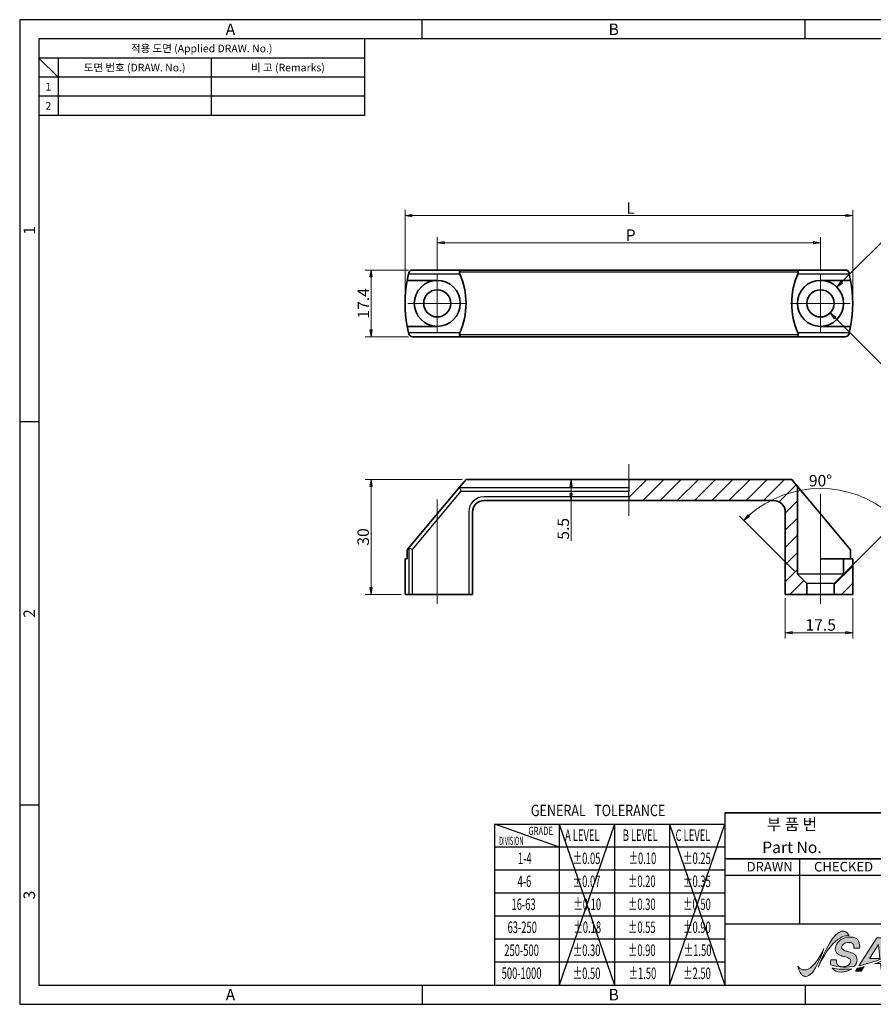
# Model space of a CAD drawing. Extents: x 0 to 367, y 0 to 257.
# Drawn here: x 0 to 223, y 0 to 257 of the extents above; entities that cross this region are included whole.
import ezdxf
from ezdxf.enums import TextEntityAlignment as Align

# ---------------------------------------------------------------- set-up
doc = ezdxf.new("R2010")
doc.units = 0
doc.header["$LTSCALE"] = 10
doc.header["$MEASUREMENT"] = 0
doc.linetypes.add('AUSGEZOGEN', pattern=[0])
doc.linetypes.add('CHAIN', pattern=[0.3543, 0.2362, -0.0295, 0.0591, -0.0295])
doc.layers.get('0').update_dxf_attribs({"linetype": 'CONTINUOUS'})
doc.layers.get('Defpoints').update_dxf_attribs({"linetype": 'CONTINUOUS'})
for name, color, linetype, lineweight in [('KB_Center', 6, 'CONTINUOUS', 18), ('KB_Continuous_M', 8, 'CONTINUOUS', 25), ('KB_Continuous_Out', 7, 'CONTINUOUS', 35), ('KB_Dimension', 16, 'CONTINUOUS', 18), ('KB_Hatch', 8, 'CONTINUOUS', 18), ('레이어 1', 7, 'CONTINUOUS', 0)]:
    doc.layers.add(name, color=color, linetype=linetype, lineweight=lineweight)
doc.styles.add('KB_dim', font='tahoma.ttf')
doc.styles.add('style1', font='gulim.ttc')
doc.styles.add('TXT', font='simplex.shx', dxfattribs={"bigfont": 'whgtxt.shx'})
doc.dimstyles.new('KBMT', dxfattribs={"dimtxt": 3, "dimasz": 1.8, "dimexe": 1.5, "dimexo": 1, "dimgap": 0.5, "dimtad": 1, "dimtoh": 1, "dimrnd": 1e-08, "dimdsep": 46, "dimtxsty": 'KB_dim', "dimblk": 'Filled-1', "dimcen": 0.09, "dimdle": 10, "dimclrd": 256, "dimclre": 256, "dimclrt": 30, "dimazin": 2, "dimtfac": 1.1684, "dimtmove": 0, "dimatfit": 3, "dimfxl": 1, "dimtolj": 1, "dimlwd": -1, "dimlwe": -1, "dimarcsym": 0})

# ---------------------------------------------------------------- blocks, each defined once
blk = doc.blocks.new('Filled-1')
at = {"color": 0}
for p, q in [((0, 0), (-1, 0.17)), ((-1, 0.17), (-1, -0.17)), ((-1, 0), (0, 0)), ((-1, -0.17), (0, 0))]:
    blk.add_line(p, q, dxfattribs=at)
at = {"color": 0, "flags": 128}
blk.add_lwpolyline([(-1, -0.17), (0, 0), (-1, 0.17), (-1, -0.17)], dxfattribs=at)
at = {"color": 0}
blk.add_solid([(-1, -0.17), (0, 0), (-1, 0.17), (-1, -0.17)], dxfattribs=at)
blk = doc.blocks.new('*D11')
at = {"layer": 'Defpoints', "color": 0}
for p in [(208.96, 198.76), (108.96, 190.59), (208.96, 190.55)]:
    blk.add_point(p, dxfattribs=at)
at = {"layer": 'KB_Dimension', "color": 6}
for p, q in [((108.96, 191.59), (108.96, 200.26)), ((110.76, 198.76), (207.16, 198.76)), ((208.96, 191.55), (208.96, 200.26))]:
    blk.add_line(p, q, dxfattribs=at)
at = {"layer": 'KB_Dimension', "color": 6, "xscale": 1.799999952316284, "yscale": 1.799999952316284, "zscale": 1.799999952316284, "rotation": 180}
blk.add_blockref('Filled-1', (108.96, 198.76), dxfattribs=at)
at = {"layer": 'KB_Dimension', "color": 6, "xscale": 1.799999952316284, "yscale": 1.799999952316284, "zscale": 1.799999952316284}
blk.add_blockref('Filled-1', (208.96, 198.76), dxfattribs=at)
at = {"layer": 'KB_Dimension', "color": 7, "insert": (158.96, 200.76), "char_height": 3, "attachment_point": 5, "style": 'KB_dim'}
blk.add_mtext('\\A1; P', dxfattribs=at)
blk = doc.blocks.new('*D12')
at = {"layer": 'Defpoints', "color": 0}
for p in [(217.36, 205.85), (100.56, 182.96), (217.36, 182.96)]:
    blk.add_point(p, dxfattribs=at)
at = {"layer": 'KB_Dimension', "color": 6}
for p, q in [((100.56, 183.96), (100.56, 207.35)), ((102.36, 205.85), (215.56, 205.85)), ((217.36, 183.96), (217.36, 207.35))]:
    blk.add_line(p, q, dxfattribs=at)
at = {"layer": 'KB_Dimension', "color": 6, "xscale": 1.799999952316284, "yscale": 1.799999952316284, "zscale": 1.799999952316284, "rotation": 180}
blk.add_blockref('Filled-1', (100.56, 205.85), dxfattribs=at)
at = {"layer": 'KB_Dimension', "color": 6, "xscale": 1.799999952316284, "yscale": 1.799999952316284, "zscale": 1.799999952316284}
blk.add_blockref('Filled-1', (217.36, 205.85), dxfattribs=at)
at = {"layer": 'KB_Dimension', "color": 7, "insert": (158.96, 207.85), "char_height": 3, "attachment_point": 5, "style": 'KB_dim'}
blk.add_mtext('\\A1; L', dxfattribs=at)
blk = doc.blocks.new('*D13')
at = {"layer": 'Defpoints', "color": 0}
for p in [(102.49, 191.66), (91.69, 174.26), (102.49, 174.26)]:
    blk.add_point(p, dxfattribs=at)
at = {"layer": 'KB_Dimension', "color": 6}
for p, q in [((101.49, 191.66), (90.19, 191.66)), ((91.69, 189.86), (91.69, 176.06)), ((101.49, 174.26), (90.19, 174.26))]:
    blk.add_line(p, q, dxfattribs=at)
at = {"layer": 'KB_Dimension', "color": 6, "xscale": 1.799999952316284, "yscale": 1.799999952316284, "zscale": 1.799999952316284}
for p, rotation in [((91.69, 191.66), 90), ((91.69, 174.26), 270)]:
    blk.add_blockref('Filled-1', p, dxfattribs=dict(at, rotation=rotation))
at = {"layer": 'KB_Dimension', "color": 7, "insert": (89.69, 182.96), "char_height": 3, "attachment_point": 5, "rotation": 90, "style": 'KB_dim'}
blk.add_mtext('\\A1;17.4', dxfattribs=at)
blk = doc.blocks.new('*D14')
at = {"layer": 'Defpoints', "color": 0}
for p in [(143.87, 136.99), (143.87, 131.49), (146.22, 131.49)]:
    blk.add_point(p, dxfattribs=at)
at = {"layer": 'KB_Dimension', "color": 6}
for p, q in [((143.87, 135.19), (143.87, 133.29)), ((143.87, 131.49), (143.87, 120.97))]:
    blk.add_line(p, q, dxfattribs=at)
at = {"layer": 'KB_Dimension', "color": 6, "xscale": 1.799999952316284, "yscale": 1.799999952316284, "zscale": 1.799999952316284}
for p, rotation in [((143.87, 136.99), 90), ((143.87, 131.49), 270)]:
    blk.add_blockref('Filled-1', p, dxfattribs=dict(at, rotation=rotation))
at = {"layer": 'KB_Dimension', "color": 7, "insert": (141.84, 124.11), "char_height": 3, "attachment_point": 5, "rotation": 90, "style": 'KB_dim'}
blk.add_mtext('\\A1;5.5', dxfattribs=at)
blk = doc.blocks.new('*D15')
at = {"layer": 'Defpoints', "color": 0}
for p in [(116.46, 136.99), (91.69, 106.99), (100.56, 106.99)]:
    blk.add_point(p, dxfattribs=at)
at = {"layer": 'KB_Dimension', "color": 6}
for p, q in [((115.46, 136.99), (90.19, 136.99)), ((91.69, 135.19), (91.69, 108.79)), ((99.56, 106.99), (90.19, 106.99))]:
    blk.add_line(p, q, dxfattribs=at)
at = {"layer": 'KB_Dimension', "color": 6, "xscale": 1.799999952316284, "yscale": 1.799999952316284, "zscale": 1.799999952316284}
for p, rotation in [((91.69, 136.99), 90), ((91.69, 106.99), 270)]:
    blk.add_blockref('Filled-1', p, dxfattribs=dict(at, rotation=rotation))
at = {"layer": 'KB_Dimension', "color": 7, "insert": (89.63, 121.99), "char_height": 3, "attachment_point": 5, "rotation": 90, "style": 'KB_dim'}
blk.add_mtext('\\A1;30', dxfattribs=at)
blk = doc.blocks.new('*D16')
at = {"layer": 'Defpoints', "color": 0}
for p in [(206.45, 185.47), (211.47, 180.45)]:
    blk.add_point(p, dxfattribs=at)
at = {"layer": 'KB_Dimension'}
for p, q in [((208.87, 182.96), (209.05, 182.96)), ((208.96, 182.87), (208.96, 183.05))]:
    blk.add_line(p, q, dxfattribs=at)
at = {"layer": 'KB_Dimension', "color": 6}
for p, q in [((226.17, 165.76), (212.75, 179.18)), ((244.38, 165.76), (226.17, 165.76))]:
    blk.add_line(p, q, dxfattribs=at)
at = {"layer": 'KB_Dimension', "color": 6, "xscale": 1.799999952316284, "yscale": 1.799999952316284, "zscale": 1.799999952316284, "rotation": 135.0000000000089}
blk.add_blockref('Filled-1', (211.47, 180.45), dxfattribs=at)
at = {"layer": 'KB_Dimension', "color": 7, "insert": (236.97, 167.97), "char_height": 3, "attachment_point": 5, "style": 'KB_dim'}
blk.add_mtext('\\A1;  2-Ø7.2  ', dxfattribs=at)
blk = doc.blocks.new('*D17')
at = {"layer": 'Defpoints', "color": 0}
for p in [(213.21, 187.2), (208.96, 182.96)]:
    blk.add_point(p, dxfattribs=at)
at = {"layer": 'KB_Dimension', "color": 6}
for p, q in [((229.15, 203.14), (214.48, 188.48)), ((238.18, 203.14), (229.15, 203.14))]:
    blk.add_line(p, q, dxfattribs=at)
at = {"layer": 'KB_Dimension', "color": 6, "xscale": 1.799999952316284, "yscale": 1.799999952316284, "zscale": 1.799999952316284, "rotation": 224.9999999999922}
blk.add_blockref('Filled-1', (213.21, 187.2), dxfattribs=at)
at = {"layer": 'KB_Dimension', "color": 7, "insert": (233.91, 205.35), "char_height": 3, "attachment_point": 5, "style": 'KB_dim'}
blk.add_mtext('\\A1; Ø12', dxfattribs=at)
blk = doc.blocks.new('*D18')
at = {"layer": 'Defpoints', "color": 0}
for p in [(216.3, 133.65), (202.96, 112.29), (212.51, 109.84), (208.96, 106.29)]:
    blk.add_point(p, dxfattribs=at)
at = {"layer": 'KB_Dimension', "color": 6}
for p, q in [((202.26, 112.99), (187.87, 127.38)), ((213.22, 110.54), (230.06, 127.38))]:
    blk.add_line(p, q, dxfattribs=at)
blk.add_arc((208.96, 106.29), 28.33, 48.6406, 131.3594, dxfattribs=at)
at = {"layer": 'KB_Dimension', "color": 6, "xscale": 1.799999952316284, "yscale": 1.799999952316284, "zscale": 1.799999952316284}
for p, rotation in [((188.93, 126.32), 223.1796911797918), ((229, 126.32), 316.8203088202073)]:
    blk.add_blockref('Filled-1', p, dxfattribs=dict(at, rotation=rotation))
at = {"layer": 'KB_Dimension', "color": 7, "insert": (208.96, 136.68), "char_height": 3, "attachment_point": 5, "style": 'KB_dim'}
blk.add_mtext('\\A1;90%%d', dxfattribs=at)
blk = doc.blocks.new('*D19')
at = {"layer": 'Defpoints', "color": 0}
for p in [(199.76, 106.99), (217.36, 106.99), (217.36, 96.99)]:
    blk.add_point(p, dxfattribs=at)
at = {"layer": 'KB_Dimension', "color": 6}
for p, q in [((199.76, 105.99), (199.76, 95.49)), ((217.36, 105.99), (217.36, 95.49)), ((201.56, 96.99), (215.56, 96.99))]:
    blk.add_line(p, q, dxfattribs=at)
at = {"layer": 'KB_Dimension', "color": 6, "xscale": 1.799999952316284, "yscale": 1.799999952316284, "zscale": 1.799999952316284, "rotation": 180}
blk.add_blockref('Filled-1', (199.76, 96.99), dxfattribs=at)
at = {"layer": 'KB_Dimension', "color": 6, "xscale": 1.799999952316284, "yscale": 1.799999952316284, "zscale": 1.799999952316284}
blk.add_blockref('Filled-1', (217.36, 96.99), dxfattribs=at)
at = {"layer": 'KB_Dimension', "color": 7, "insert": (208.56, 99.02), "char_height": 3, "attachment_point": 5, "style": 'KB_dim'}
blk.add_mtext('\\A1; 17.5', dxfattribs=at)
blk = doc.blocks.new('Block_1')
at = {"layer": '레이어 1'}
h = blk.add_hatch(color=253, dxfattribs=at)
h.dxf.hatch_style = 2
edge = h.paths.add_edge_path()
edge.add_spline(control_points=[(89.03, -153.11), (89.03, -153.11), (91.34, -146.85), (93.62, -144.67), (95.89, -142.49), (97.05, -144.73), (97.13, -144.95), (97.13, -144.95), (93.38, -143.76), (89.03, -153.11)], knot_values=[0, 0, 0, 0, 1, 1, 1, 2, 2, 2, 3, 3, 3, 3], degree=3, periodic=0)
h = blk.add_hatch(color=253, dxfattribs=at)
h.dxf.hatch_style = 2
edge = h.paths.add_edge_path()
edge.add_spline(control_points=[(83.67, -152.86), (83.67, -152.86), (84.47, -154.1), (85.88, -153.86), (87.29, -153.61), (88.99, -151.43), (90.53, -148.21), (90.53, -148.21), (88.2, -155.66), (85.69, -155.62), (85.69, -155.62), (84.49, -155.78), (83.67, -152.86)], knot_values=[0, 0, 0, 0, 1, 1, 1, 2, 2, 2, 3, 3, 3, 4, 4, 4, 4], degree=3, periodic=0)
for points, knots in [([(89.03, -153.11), (89.03, -153.11), (91.34, -146.85), (93.62, -144.67), (95.89, -142.49), (97.05, -144.73), (97.13, -144.95), (97.13, -144.95), (93.38, -143.76), (89.03, -153.11)], [0, 0, 0, 0, 1, 1, 1, 2, 2, 2, 3, 3, 3, 3]), ([(83.67, -152.86), (83.67, -152.86), (84.47, -154.1), (85.88, -153.86), (87.29, -153.61), (88.99, -151.43), (90.53, -148.21), (90.53, -148.21), (88.2, -155.66), (85.69, -155.62), (85.69, -155.62), (84.49, -155.78), (83.67, -152.86)], [0, 0, 0, 0, 1, 1, 1, 2, 2, 2, 3, 3, 3, 4, 4, 4, 4])]:
    blk.add_open_spline(points, degree=3, knots=knots, dxfattribs=at)
blk = doc.blocks.new('Block_2')
at = {"layer": '레이어 1'}
h = blk.add_hatch(color=253, dxfattribs=at)
h.dxf.hatch_style = 2
edge = h.paths.add_edge_path()
edge.add_spline(control_points=[(112.36, -152.23), (112.36, -152.23), (112.13, -149.15), (112.13, -149.15), (111.63, -149.3), (111.1, -149.47), (110.56, -149.65), (110.56, -149.65), (110.97, -154.15), (110.97, -154.15), (110.97, -154.15), (112.72, -154.15), (112.72, -154.15), (112.72, -154.15), (115.73, -149.25), (115.73, -149.25), (115.73, -149.25), (114.44, -154.14), (114.44, -154.14), (114.44, -154.14), (115.94, -154.14), (115.94, -154.14), (115.94, -154.14), (117.61, -147.75), (117.61, -147.75), (116.7, -147.93), (115.71, -148.15), (114.63, -148.43), (114.63, -148.43), (112.36, -152.23), (112.36, -152.23)], knot_values=[0, 0, 0, 0, 1, 1, 1, 2, 2, 2, 3, 3, 3, 4, 4, 4, 5, 5, 5, 6, 6, 6, 7, 7, 7, 8, 8, 8, 9, 9, 9, 10, 10, 10, 10], degree=3, periodic=0)
h = blk.add_hatch(color=253, dxfattribs=at)
h.dxf.hatch_style = 2
edge = h.paths.add_edge_path()
edge.add_spline(control_points=[(124.55, -147.56), (124.82, -148.16), (124.83, -148.91), (124.59, -149.82), (124.35, -150.75), (123.93, -151.52), (123.35, -152.11), (122.76, -152.71), (122.1, -153.01), (121.37, -153.01), (120.62, -153.01), (120.12, -152.71), (119.85, -152.11), (119.59, -151.52), (119.58, -150.75), (119.83, -149.82), (120.07, -148.91), (120.48, -148.16), (121.05, -147.56), (121.15, -147.46), (121.26, -147.37), (121.37, -147.28), (120.75, -147.31), (120.07, -147.37), (119.33, -147.47), (118.83, -148.15), (118.46, -148.93), (118.23, -149.82), (117.87, -151.17), (117.95, -152.27), (118.44, -153.12), (118.94, -153.96), (119.79, -154.39), (121, -154.39), (122.22, -154.39), (123.29, -153.96), (124.23, -153.12), (125.17, -152.27), (125.82, -151.17), (126.18, -149.82), (126.35, -149.18), (126.42, -148.59), (126.39, -148.06), (125.96, -147.82), (125.34, -147.59), (124.48, -147.43), (124.5, -147.48), (124.53, -147.52), (124.55, -147.56)], knot_values=[0, 0, 0, 0, 1, 1, 1, 2, 2, 2, 3, 3, 3, 4, 4, 4, 5, 5, 5, 6, 6, 6, 7, 7, 7, 8, 8, 8, 9, 9, 9, 10, 10, 10, 11, 11, 11, 12, 12, 12, 13, 13, 13, 14, 14, 14, 15, 15, 15, 16, 16, 16, 16], degree=3, periodic=0)
h = blk.add_hatch(color=253, dxfattribs=at)
h.dxf.hatch_style = 2
edge = h.paths.add_edge_path()
edge.add_spline(control_points=[(105.31, -152.19), (105.31, -152.19), (105.54, -154.15), (105.54, -154.15), (105.54, -154.15), (107.12, -154.15), (107.12, -154.15), (107.12, -154.15), (106.75, -151.09), (106.75, -151.09), (106.06, -151.38), (105.04, -151.79), (103.83, -152.19), (103.83, -152.19), (105.31, -152.19), (105.31, -152.19)], knot_values=[0, 0, 0, 0, 1, 1, 1, 2, 2, 2, 3, 3, 3, 4, 4, 4, 5, 5, 5, 5], degree=3, periodic=0)
h = blk.add_hatch(color=253, dxfattribs=at)
h.dxf.hatch_style = 2
edge = h.paths.add_edge_path()
edge.add_spline(control_points=[(107.76, -154.14), (107.76, -154.14), (109.25, -154.14), (109.25, -154.14), (109.25, -154.14), (110.42, -149.7), (110.42, -149.7), (109.89, -149.88), (109.34, -150.06), (108.78, -150.27), (108.78, -150.27), (107.76, -154.14), (107.76, -154.14)], knot_values=[0, 0, 0, 0, 1, 1, 1, 2, 2, 2, 3, 3, 3, 4, 4, 4, 4], degree=3, periodic=0)
h = blk.add_hatch(color=253, dxfattribs=at)
h.dxf.hatch_style = 2
edge = h.paths.add_edge_path()
edge.add_spline(control_points=[(92.65, -153.32), (92.66, -153.33), (92.67, -153.35), (92.68, -153.37), (93.14, -154.07), (93.92, -154.41), (95.02, -154.41), (96.03, -154.41), (96.9, -154.17), (97.61, -153.67), (97.65, -153.64), (97.7, -153.6), (97.74, -153.57), (96.01, -153.75), (94.25, -153.72), (92.65, -153.32)], knot_values=[0, 0, 0, 0, 1, 1, 1, 2, 2, 2, 3, 3, 3, 4, 4, 4, 5, 5, 5, 5], degree=3, periodic=0)
h = blk.add_hatch(color=253, dxfattribs=at)
h.dxf.hatch_style = 2
edge = h.paths.add_edge_path()
edge.add_spline(control_points=[(98.72, -154.16), (98.72, -154.16), (100.27, -154.16), (100.27, -154.16), (100.27, -154.16), (101.02, -152.99), (101.02, -152.99), (100.44, -153.13), (99.84, -153.26), (99.23, -153.36), (99.23, -153.36), (98.72, -154.16), (98.72, -154.16)], knot_values=[0, 0, 0, 0, 1, 1, 1, 2, 2, 2, 3, 3, 3, 4, 4, 4, 4], degree=3, periodic=0)
for points, knots in [([(112.36, -152.23), (112.36, -152.23), (112.13, -149.15), (112.13, -149.15), (111.63, -149.3), (111.1, -149.47), (110.56, -149.65), (110.56, -149.65), (110.97, -154.15), (110.97, -154.15), (110.97, -154.15), (112.72, -154.15), (112.72, -154.15), (112.72, -154.15), (115.73, -149.25), (115.73, -149.25), (115.73, -149.25), (114.44, -154.14), (114.44, -154.14), (114.44, -154.14), (115.94, -154.14), (115.94, -154.14), (115.94, -154.14), (117.61, -147.75), (117.61, -147.75), (116.7, -147.93), (115.71, -148.15), (114.63, -148.43), (114.63, -148.43), (112.36, -152.23), (112.36, -152.23)], [0, 0, 0, 0, 1, 1, 1, 2, 2, 2, 3, 3, 3, 4, 4, 4, 5, 5, 5, 6, 6, 6, 7, 7, 7, 8, 8, 8, 9, 9, 9, 10, 10, 10, 10]), ([(124.55, -147.56), (124.82, -148.16), (124.83, -148.91), (124.59, -149.82), (124.35, -150.75), (123.93, -151.52), (123.35, -152.11), (122.76, -152.71), (122.1, -153.01), (121.37, -153.01), (120.62, -153.01), (120.12, -152.71), (119.85, -152.11), (119.59, -151.52), (119.58, -150.75), (119.83, -149.82), (120.07, -148.91), (120.48, -148.16), (121.05, -147.56), (121.15, -147.46), (121.26, -147.37), (121.37, -147.28), (120.75, -147.31), (120.07, -147.37), (119.33, -147.47), (118.83, -148.15), (118.46, -148.93), (118.23, -149.82), (117.87, -151.17), (117.95, -152.27), (118.44, -153.12), (118.94, -153.96), (119.79, -154.39), (121, -154.39), (122.22, -154.39), (123.29, -153.96), (124.23, -153.12), (125.17, -152.27), (125.82, -151.17), (126.18, -149.82), (126.35, -149.18), (126.42, -148.59), (126.39, -148.06), (125.96, -147.82), (125.34, -147.59), (124.48, -147.43), (124.5, -147.48), (124.53, -147.52), (124.55, -147.56)], [0, 0, 0, 0, 1, 1, 1, 2, 2, 2, 3, 3, 3, 4, 4, 4, 5, 5, 5, 6, 6, 6, 7, 7, 7, 8, 8, 8, 9, 9, 9, 10, 10, 10, 11, 11, 11, 12, 12, 12, 13, 13, 13, 14, 14, 14, 15, 15, 15, 16, 16, 16, 16]), ([(105.31, -152.19), (105.31, -152.19), (105.54, -154.15), (105.54, -154.15), (105.54, -154.15), (107.12, -154.15), (107.12, -154.15), (107.12, -154.15), (106.75, -151.09), (106.75, -151.09), (106.06, -151.38), (105.04, -151.79), (103.83, -152.19), (103.83, -152.19), (105.31, -152.19), (105.31, -152.19)], [0, 0, 0, 0, 1, 1, 1, 2, 2, 2, 3, 3, 3, 4, 4, 4, 5, 5, 5, 5]), ([(107.76, -154.14), (107.76, -154.14), (109.25, -154.14), (109.25, -154.14), (109.25, -154.14), (110.42, -149.7), (110.42, -149.7), (109.89, -149.88), (109.34, -150.06), (108.78, -150.27), (108.78, -150.27), (107.76, -154.14), (107.76, -154.14)], [0, 0, 0, 0, 1, 1, 1, 2, 2, 2, 3, 3, 3, 4, 4, 4, 4]), ([(92.65, -153.32), (92.66, -153.33), (92.67, -153.35), (92.68, -153.37), (93.14, -154.07), (93.92, -154.41), (95.02, -154.41), (96.03, -154.41), (96.9, -154.17), (97.61, -153.67), (97.65, -153.64), (97.7, -153.6), (97.74, -153.57), (96.01, -153.75), (94.25, -153.72), (92.65, -153.32)], [0, 0, 0, 0, 1, 1, 1, 2, 2, 2, 3, 3, 3, 4, 4, 4, 5, 5, 5, 5]), ([(98.72, -154.16), (98.72, -154.16), (100.27, -154.16), (100.27, -154.16), (100.27, -154.16), (101.02, -152.99), (101.02, -152.99), (100.44, -153.13), (99.84, -153.26), (99.23, -153.36), (99.23, -153.36), (98.72, -154.16), (98.72, -154.16)], [0, 0, 0, 0, 1, 1, 1, 2, 2, 2, 3, 3, 3, 4, 4, 4, 4])]:
    blk.add_open_spline(points, degree=3, knots=knots, dxfattribs=at)
blk = doc.blocks.new('Block_3')
at = {"layer": '레이어 1'}
h = blk.add_hatch(color=253, dxfattribs=at)
h.dxf.hatch_style = 2
edge = h.paths.add_edge_path()
edge.add_spline(control_points=[(98.41, -152.96), (98.68, -152.65), (98.88, -152.31), (99.01, -151.96), (99.2, -151.42), (99.22, -150.95), (99.06, -150.56), (98.9, -150.16), (98.64, -149.86), (98.29, -149.65), (97.88, -149.41), (97.47, -149.24), (97.05, -149.14), (96.62, -149.04), (96.27, -148.94), (95.99, -148.83), (95.73, -148.72), (95.51, -148.58), (95.32, -148.41), (95.13, -148.24), (95.09, -148.01), (95.19, -147.71), (95.27, -147.46), (95.45, -147.22), (95.72, -147), (96, -146.78), (96.42, -146.66), (97, -146.66), (97.57, -146.66), (97.95, -146.81), (98.14, -147.11), (98.33, -147.4), (98.38, -147.74), (98.28, -148.13), (98.28, -148.13), (99.76, -148.13), (99.76, -148.13), (99.93, -147.62), (99.87, -147.02), (99.57, -146.31), (99.26, -145.61), (98.52, -145.26), (97.35, -145.26), (96.31, -145.26), (95.47, -145.51), (94.83, -146.02), (94.2, -146.54), (93.79, -147.06), (93.61, -147.61), (93.41, -148.19), (93.42, -148.68), (93.63, -149.07), (93.84, -149.46), (94.2, -149.76), (94.69, -149.98), (95.09, -150.17), (95.48, -150.3), (95.88, -150.37), (96.27, -150.43), (96.62, -150.57), (96.95, -150.76), (97.19, -150.88), (97.36, -151.04), (97.45, -151.25), (97.55, -151.45), (97.53, -151.69), (97.4, -151.97), (97.25, -152.28), (97, -152.53), (96.67, -152.72), (96.34, -152.91), (95.91, -153.01), (95.39, -153.01), (94.82, -153.01), (94.38, -152.83), (94.08, -152.48), (93.78, -152.13), (93.69, -151.71), (93.82, -151.22), (93.82, -151.22), (92.34, -151.22), (92.34, -151.22), (92.2, -151.66), (92.19, -152.1), (92.3, -152.52), (93.35, -152.9), (95.36, -153.36), (98.41, -152.96)], knot_values=[0, 0, 0, 0, 1, 1, 1, 2, 2, 2, 3, 3, 3, 4, 4, 4, 5, 5, 5, 6, 6, 6, 7, 7, 7, 8, 8, 8, 9, 9, 9, 10, 10, 10, 11, 11, 11, 12, 12, 12, 13, 13, 13, 14, 14, 14, 15, 15, 15, 16, 16, 16, 17, 17, 17, 18, 18, 18, 19, 19, 19, 20, 20, 20, 21, 21, 21, 22, 22, 22, 23, 23, 23, 24, 24, 24, 25, 25, 25, 26, 26, 26, 27, 27, 27, 28, 28, 28, 29, 29, 29, 29], degree=3, periodic=0)
h = blk.add_hatch(color=253, dxfattribs=at)
h.dxf.hatch_style = 2
edge = h.paths.add_edge_path()
edge.add_spline(control_points=[(104.74, -147.25), (104.74, -147.25), (105.14, -150.82), (105.14, -150.82), (105.14, -150.82), (102.43, -150.82), (102.43, -150.82), (102.43, -150.82), (104.74, -147.25), (104.74, -147.25)], knot_values=[0, 0, 0, 0, 1, 1, 1, 2, 2, 2, 3, 3, 3, 3], degree=3, periodic=0)
edge = h.paths.add_edge_path()
edge.add_spline(control_points=[(101.54, -152.19), (101.54, -152.19), (101.98, -152.19), (101.98, -152.19), (103.39, -151.77), (104.95, -151.2), (106.67, -150.41), (106.67, -150.41), (106.07, -145.48), (106.07, -145.48), (106.07, -145.48), (104.33, -145.48), (104.33, -145.48), (104.33, -145.48), (99.62, -152.76), (99.62, -152.76), (100.19, -152.65), (100.8, -152.51), (101.44, -152.34), (101.44, -152.34), (101.54, -152.19), (101.54, -152.19)], knot_values=[0, 0, 0, 0, 1, 1, 1, 2, 2, 2, 3, 3, 3, 4, 4, 4, 5, 5, 5, 6, 6, 6, 7, 7, 7, 7], degree=3, periodic=0)
h = blk.add_hatch(color=253, dxfattribs=at)
h.dxf.hatch_style = 2
edge = h.paths.add_edge_path()
edge.add_spline(control_points=[(111.85, -145.49), (111.85, -145.49), (110.04, -145.49), (110.04, -145.49), (110.04, -145.49), (109, -149.44), (109, -149.44), (109.82, -149.12), (110.87, -148.74), (112.07, -148.36), (112.07, -148.36), (111.85, -145.49), (111.85, -145.49)], knot_values=[0, 0, 0, 0, 1, 1, 1, 2, 2, 2, 3, 3, 3, 4, 4, 4, 4], degree=3, periodic=0)
h = blk.add_hatch(color=253, dxfattribs=at)
h.dxf.hatch_style = 2
edge = h.paths.add_edge_path()
edge.add_spline(control_points=[(118.2, -145.49), (118.2, -145.49), (116.39, -145.49), (116.39, -145.49), (116.39, -145.49), (115.21, -147.47), (115.21, -147.47), (116.06, -147.26), (116.94, -147.07), (117.83, -146.91), (117.83, -146.91), (118.2, -145.49), (118.2, -145.49)], knot_values=[0, 0, 0, 0, 1, 1, 1, 2, 2, 2, 3, 3, 3, 4, 4, 4, 4], degree=3, periodic=0)
h = blk.add_hatch(color=253, dxfattribs=at)
h.dxf.hatch_style = 2
edge = h.paths.add_edge_path()
edge.add_spline(control_points=[(126.14, -146.88), (126.09, -146.76), (126.03, -146.65), (125.97, -146.54), (125.47, -145.69), (124.62, -145.27), (123.41, -145.27), (122.2, -145.27), (121.12, -145.69), (120.18, -146.54), (120.16, -146.55), (120.15, -146.57), (120.13, -146.58), (122.25, -146.37), (124.33, -146.4), (126.14, -146.88)], knot_values=[0, 0, 0, 0, 1, 1, 1, 2, 2, 2, 3, 3, 3, 4, 4, 4, 5, 5, 5, 5], degree=3, periodic=0)
for points, knots in [([(98.41, -152.96), (98.68, -152.65), (98.88, -152.31), (99.01, -151.96), (99.2, -151.42), (99.22, -150.95), (99.06, -150.56), (98.9, -150.16), (98.64, -149.86), (98.29, -149.65), (97.88, -149.41), (97.47, -149.24), (97.05, -149.14), (96.62, -149.04), (96.27, -148.94), (95.99, -148.83), (95.73, -148.72), (95.51, -148.58), (95.32, -148.41), (95.13, -148.24), (95.09, -148.01), (95.19, -147.71), (95.27, -147.46), (95.45, -147.22), (95.72, -147), (96, -146.78), (96.42, -146.66), (97, -146.66), (97.57, -146.66), (97.95, -146.81), (98.14, -147.11), (98.33, -147.4), (98.38, -147.74), (98.28, -148.13), (98.28, -148.13), (99.76, -148.13), (99.76, -148.13), (99.93, -147.62), (99.87, -147.02), (99.57, -146.31), (99.26, -145.61), (98.52, -145.26), (97.35, -145.26), (96.31, -145.26), (95.47, -145.51), (94.83, -146.02), (94.2, -146.54), (93.79, -147.06), (93.61, -147.61), (93.41, -148.19), (93.42, -148.68), (93.63, -149.07), (93.84, -149.46), (94.2, -149.76), (94.69, -149.98), (95.09, -150.17), (95.48, -150.3), (95.88, -150.37), (96.27, -150.43), (96.62, -150.57), (96.95, -150.76), (97.19, -150.88), (97.36, -151.04), (97.45, -151.25), (97.55, -151.45), (97.53, -151.69), (97.4, -151.97), (97.25, -152.28), (97, -152.53), (96.67, -152.72), (96.34, -152.91), (95.91, -153.01), (95.39, -153.01), (94.82, -153.01), (94.38, -152.83), (94.08, -152.48), (93.78, -152.13), (93.69, -151.71), (93.82, -151.22), (93.82, -151.22), (92.34, -151.22), (92.34, -151.22), (92.2, -151.66), (92.19, -152.1), (92.3, -152.52), (93.35, -152.9), (95.36, -153.36), (98.41, -152.96)], [0, 0, 0, 0, 1, 1, 1, 2, 2, 2, 3, 3, 3, 4, 4, 4, 5, 5, 5, 6, 6, 6, 7, 7, 7, 8, 8, 8, 9, 9, 9, 10, 10, 10, 11, 11, 11, 12, 12, 12, 13, 13, 13, 14, 14, 14, 15, 15, 15, 16, 16, 16, 17, 17, 17, 18, 18, 18, 19, 19, 19, 20, 20, 20, 21, 21, 21, 22, 22, 22, 23, 23, 23, 24, 24, 24, 25, 25, 25, 26, 26, 26, 27, 27, 27, 28, 28, 28, 29, 29, 29, 29]), ([(101.54, -152.19), (101.54, -152.19), (101.98, -152.19), (101.98, -152.19), (103.39, -151.77), (104.95, -151.2), (106.67, -150.41), (106.67, -150.41), (106.07, -145.48), (106.07, -145.48), (106.07, -145.48), (104.33, -145.48), (104.33, -145.48), (104.33, -145.48), (99.62, -152.76), (99.62, -152.76), (100.19, -152.65), (100.8, -152.51), (101.44, -152.34), (101.44, -152.34), (101.54, -152.19), (101.54, -152.19)], [0, 0, 0, 0, 1, 1, 1, 2, 2, 2, 3, 3, 3, 4, 4, 4, 5, 5, 5, 6, 6, 6, 7, 7, 7, 7]), ([(111.85, -145.49), (111.85, -145.49), (110.04, -145.49), (110.04, -145.49), (110.04, -145.49), (109, -149.44), (109, -149.44), (109.82, -149.12), (110.87, -148.74), (112.07, -148.36), (112.07, -148.36), (111.85, -145.49), (111.85, -145.49)], [0, 0, 0, 0, 1, 1, 1, 2, 2, 2, 3, 3, 3, 4, 4, 4, 4]), ([(118.2, -145.49), (118.2, -145.49), (116.39, -145.49), (116.39, -145.49), (116.39, -145.49), (115.21, -147.47), (115.21, -147.47), (116.06, -147.26), (116.94, -147.07), (117.83, -146.91), (117.83, -146.91), (118.2, -145.49), (118.2, -145.49)], [0, 0, 0, 0, 1, 1, 1, 2, 2, 2, 3, 3, 3, 4, 4, 4, 4]), ([(126.14, -146.88), (126.09, -146.76), (126.03, -146.65), (125.97, -146.54), (125.47, -145.69), (124.62, -145.27), (123.41, -145.27), (122.2, -145.27), (121.12, -145.69), (120.18, -146.54), (120.16, -146.55), (120.15, -146.57), (120.13, -146.58), (122.25, -146.37), (124.33, -146.4), (126.14, -146.88)], [0, 0, 0, 0, 1, 1, 1, 2, 2, 2, 3, 3, 3, 4, 4, 4, 5, 5, 5, 5]), ([(104.74, -147.25), (104.74, -147.25), (105.14, -150.82), (105.14, -150.82), (105.14, -150.82), (102.43, -150.82), (102.43, -150.82), (102.43, -150.82), (104.74, -147.25), (104.74, -147.25)], [0, 0, 0, 0, 1, 1, 1, 2, 2, 2, 3, 3, 3, 3])]:
    blk.add_open_spline(points, degree=3, knots=knots, dxfattribs=at)
blk = doc.blocks.new('Block_0')
at = {"layer": '레이어 1'}
for name in ['Block_1', 'Block_3', 'Block_2']:
    blk.add_blockref(name, (0, 0), dxfattribs=at)

msp = doc.modelspace()

# ---------------------------------------------------------------- hatches: boundary and pattern name
at = {"layer": 'KB_Hatch'}
h = msp.add_hatch(dxfattribs=at)
h.set_pattern_fill('ANSI31', color=256, scale=25.4, style=0)
h.set_pattern_definition([(45, (43.7366, 48.5217), (-2.245064, 2.245064), [])])
h.paths.add_polyline_path([(214.9643, 116.2869), (217.3643, 116.2869), (217.3643, 106.9869), (212.5143, 106.9869), (212.5143, 109.8369), (214.9643, 112.2869)])
edge = h.paths.add_edge_path()
edge.add_line((158.9643, 136.9869), (201.4643, 136.9869))
edge.add_line((201.4643, 136.9869), (202.9643, 135.1945))
edge.add_line((202.9643, 135.1945), (202.9643, 112.2869))
edge.add_line((202.9643, 112.2869), (205.4143, 109.8369))
edge.add_line((205.4143, 109.8369), (205.4143, 106.9869))
edge.add_line((205.4143, 106.9869), (199.7643, 106.9869))
edge.add_line((199.7643, 106.9869), (199.7643, 128.4869))
edge.add_ellipse((196.7643, 128.4869), major_axis=(3, 0), ratio=1, start_angle=0, end_angle=90)
edge.add_line((196.7643, 131.4869), (158.9643, 131.4869))
edge.add_line((158.9643, 131.4869), (158.9643, 132.4869))
edge.add_line((158.9643, 132.4869), (158.9643, 133.9218))
edge.add_line((158.9643, 133.9218), (158.9643, 134.7876))
edge.add_line((158.9643, 134.7876), (158.9643, 136.9869))

# ---------------------------------------------------------------- linework, layer by layer
at = {"color": 3}
for p, q in [((367, 257), (0, 257)), ((0, 257), (0, 0)), ((105, 252), (105, 257)), ((205, 252), (205, 257)), ((362, 252), (5, 252)), ((5, 252), (5, 5)), ((90, 252), (90, 232)), ((90, 247), (5, 247)), ((10, 242), (5, 247)), ((10, 247), (10, 232)), ((90, 242), (5, 242)), ((90, 232), (5, 232)), ((5, 152), (0, 152)), ((5, 52), (0, 52)), ((184, 49.9746), (362, 49.9746)), ((362, 37.9746), (184, 37.9746)), ((5, 5), (362, 5)), ((105, 5), (105, 0)), ((205, 5), (205, 0)), ((0, 0), (367, 0))]:
    msp.add_line(p, q, dxfattribs=at)
at = {"color": 5}
for p, q in [((50, 247), (50, 232)), ((90, 237), (5, 237)), ((362, 49.9746), (184, 49.9746)), ((140.8, 41), (124, 47)), ((155.2, 47), (140.8, 5)), ((140.8, 47), (155.2, 5)), ((155.2, 47), (155.2, 5)), ((169.6, 47), (169.6, 5)), ((169.6, 47), (184, 5)), ((169.6, 5), (184, 47)), ((203.5049, 37.9746), (203.5049, 20.9746)), ((184, 35), (124, 35)), ((184.0049, 33.7246), (262.0049, 33.7246)), ((184, 29), (124, 29)), ((184, 23), (124, 23)), ((184, 20.9746), (362, 20.9746)), ((184, 17), (124, 17)), ((184, 11), (124, 11))]:
    msp.add_line(p, q, dxfattribs=at)
at = {"color": 3, "linetype": 'AUSGEZOGEN'}
for p, q in [((184, 49.9746), (184, 5)), ((124, 47), (184, 47)), ((124, 5), (124, 47)), ((140.8, 47), (140.8, 5)), ((184, 47), (184, 5)), ((184, 41), (124, 41)), ((184, 41), (124, 41)), ((184.5, 37.9746), (362, 37.9746))]:
    msp.add_line(p, q, dxfattribs=at)
at = {"layer": 'KB_Center', "color": 1, "linetype": 'CHAIN', "ltscale": 23.990969}
for p, q in [((108.9643, 190.5857), (108.9643, 175.3182)), ((208.9643, 190.5458), (208.9643, 175.3182)), ((116.6032, 182.9602), (101.2558, 182.9602)), ((216.7215, 182.9602), (201.1342, 182.9602)), ((158.9643, 140.9869), (158.9643, 127.4869)), ((108.9643, 104.4869), (108.9643, 131.7849)), ((208.9643, 133.2345), (208.9643, 104.4869))]:
    msp.add_line(p, q, dxfattribs=at)
at = {"layer": 'KB_Continuous_M'}
for p, q in [((101.4617, 190.6602), (114.8562, 190.6602)), ((114.7988, 191.1606), (203.1297, 191.1606)), ((203.0724, 190.6602), (216.4669, 190.6602)), ((114.8562, 175.2602), (101.4617, 175.2602)), ((216.4669, 175.2602), (203.0724, 175.2602)), ((203.1297, 174.7598), (114.7988, 174.7598)), ((158.9643, 136.9869), (158.9643, 134.7876)), ((102.4901, 118.73), (115.2033, 133.9218)), ((158.9643, 134.7876), (114.7988, 134.7876)), ((114.7988, 134.7876), (115.2033, 133.9218)), ((115.2033, 133.9218), (158.9643, 133.9218)), ((158.9643, 134.7876), (158.9643, 133.9218)), ((158.9643, 132.4869), (158.9643, 133.9218)), ((158.9643, 132.4869), (121.1643, 132.4869)), ((158.9643, 132.4869), (158.9643, 131.4869)), ((117.1643, 128.4869), (117.1643, 106.9869)), ((102.4901, 118.73), (101.5186, 119.0829)), ((101.5186, 119.0829), (101.5186, 106.9869)), ((102.4901, 106.9869), (102.4901, 118.73)), ((214.9643, 112.2869), (202.9643, 112.2869)), ((212.5143, 109.8369), (205.4143, 109.8369))]:
    msp.add_line(p, q, dxfattribs=at)
msp.add_arc((121.1643, 128.4869), 4, 90, 180, dxfattribs=at)
msp.add_open_spline([(114.7988, 134.7876), (114.7871, 134.8129), (114.7804, 134.8387), (114.7737, 134.9348), (114.8059, 135.0052), (114.8562, 135.0653)], degree=3, knots=[0.4936954805, 0.4936954805, 0.4936954805, 0.4936954805, 0.5088699459, 0.5088699459, 0.5501175575, 0.5501175575, 0.5501175575, 0.5501175575], dxfattribs=at)
at = {"layer": 'KB_Continuous_Out'}
for p, q in [((115.2033, 191.6602), (102.4901, 191.6602)), ((202.7253, 191.6602), (115.2033, 191.6602)), ((215.4385, 191.6602), (202.7253, 191.6602)), ((101.1062, 188.9602), (108.9643, 188.9602)), ((208.9643, 188.9602), (216.8223, 188.9602)), ((108.9643, 176.9602), (101.1062, 176.9602)), ((216.8223, 176.9602), (208.9643, 176.9602)), ((102.4901, 174.2602), (115.2033, 174.2602)), ((115.2033, 174.2602), (202.7253, 174.2602)), ((202.7253, 174.2602), (215.4385, 174.2602)), ((116.4643, 136.9869), (114.8562, 135.0653)), ((116.4643, 136.9869), (158.9643, 136.9869)), ((158.9643, 136.9869), (201.4643, 136.9869)), ((201.4643, 136.9869), (202.9643, 135.1945)), ((114.8562, 135.0653), (101.4617, 119.0593)), ((202.9643, 135.1945), (202.9643, 112.2869)), ((202.9643, 135.1945), (208.9643, 128.0246)), ((121.1643, 131.4869), (158.9643, 131.4869)), ((196.7643, 131.4869), (158.9643, 131.4869)), ((118.1643, 106.9869), (118.1643, 128.4869)), ((199.7643, 106.9869), (199.7643, 128.4869)), ((208.9643, 128.0246), (216.8223, 118.6345)), ((101.1062, 118.6345), (101.4617, 119.0593)), ((101.1062, 118.6345), (101.1062, 116.2869)), ((216.8223, 118.6345), (216.8223, 116.2869)), ((100.5643, 116.2869), (101.1062, 116.2869)), ((100.5643, 106.9869), (100.5643, 116.2869)), ((208.9643, 116.2869), (214.9643, 116.2869)), ((214.9643, 116.2869), (217.3643, 116.2869)), ((214.9643, 112.2869), (214.9643, 116.2869)), ((217.3643, 116.2869), (217.3643, 106.9869)), ((202.9643, 112.2869), (205.4143, 109.8369)), ((212.5143, 109.8369), (214.9643, 112.2869)), ((205.4143, 109.8369), (205.4143, 106.9869)), ((212.5143, 106.9869), (212.5143, 109.8369)), ((100.5643, 106.9869), (101.5186, 106.9869)), ((102.4901, 106.9869), (101.5186, 106.9869)), ((117.1643, 106.9869), (102.4901, 106.9869)), ((118.1643, 106.9869), (117.1643, 106.9869)), ((205.4143, 106.9869), (199.7643, 106.9869)), ((212.5143, 106.9869), (205.4143, 106.9869)), ((217.3643, 106.9869), (212.5143, 106.9869))]:
    msp.add_line(p, q, dxfattribs=at)
for centre in [(108.9643, 182.9602), (208.9643, 182.9602)]:
    msp.add_circle(centre, 3.55, dxfattribs=at)
for centre, radius, start, end in [((134.048, 182.9602), 33.4837, 166.705126, 169.677318), ((102.4901, 190.6602), 1, 90, 166.287978), ((215.4385, 190.6602), 1, 13.712022, 90), ((183.8806, 182.9602), 33.4837, 10.322682, 13.294874), ((134.048, 182.9602), 33.4837, 169.677318, 190.322682), ((108.9643, 182.9602), 6, 90, 270), ((108.9643, 182.9602), 6, 270, 90), ((208.9643, 182.9602), 6, 90, 270), ((208.9643, 182.9602), 6, 270, 90), ((183.8806, 182.9602), 33.4837, 349.677318, 10.322682), ((134.048, 182.9602), 33.4837, 190.322682, 193.294874), ((102.4901, 175.2602), 1, 193.712022, 270), ((215.4385, 175.2602), 1, 270, 346.287978), ((183.8806, 182.9602), 33.4837, 346.705126, 349.677318), ((121.1643, 128.4869), 3, 90, 180), ((196.7643, 128.4869), 3, 0, 90)]:
    msp.add_arc(centre, radius, start, end, dxfattribs=at)
for centre, major_axis, ratio, start_param, end_param in [((115.2033, 190.6602), (0, -1), 0.46711522, 3.14159265, 4.18833991), ((102.7501, 182.9602), (0, 16.388), 0.83684211, 4.22326135, 5.20151661), ((215.1785, 182.9602), (0, -16.388), 0.83684211, 4.22326135, 5.20151661), ((202.7253, 190.6602), (0, -1), 0.46711522, 2.0948454, 3.14159265), ((115.2033, 175.2602), (0, 1), 0.46711522, 2.0948454, 3.14159265), ((202.7253, 175.2602), (0, 1), 0.46711522, 3.14159265, 4.18833991)]:
    msp.add_ellipse(centre, major_axis=major_axis, ratio=ratio, start_param=start_param, end_param=end_param, dxfattribs=at)
for points, knots in [([(101.5186, 190.8972), (101.5135, 190.8763), (101.5083, 190.855), (101.4886, 190.7737), (101.4743, 190.7137), (101.4617, 190.6602)], [0.1578070906, 0.1578070906, 0.1578070906, 0.1578070906, 0.1638756001, 0.1638756001, 0.1809855364, 0.1809855364, 0.1809855364, 0.1809855364]), ([(114.8562, 190.6602), (114.8059, 190.7732), (114.7737, 190.9018), (114.7804, 191.0718), (114.7871, 191.117), (114.7988, 191.1606)], [0.2039402267, 0.2039402267, 0.2039402267, 0.2039402267, 0.2451878383, 0.2451878383, 0.2603623037, 0.2603623037, 0.2603623037, 0.2603623037]), ([(203.1297, 191.1606), (203.1417, 191.1162), (203.1484, 191.0702), (203.1545, 190.9002), (203.1223, 190.7724), (203.0724, 190.6602)], [0.1116984931, 0.1116984931, 0.1116984931, 0.1116984931, 0.1271217578, 0.1271217578, 0.168092211, 0.168092211, 0.168092211, 0.168092211]), ([(216.4669, 190.6602), (216.4531, 190.7186), (216.4374, 190.7841), (216.4177, 190.8654), (216.4139, 190.8814), (216.41, 190.8972)], [0.6102233703, 0.6102233703, 0.6102233703, 0.6102233703, 0.6288900041, 0.6288900041, 0.63347515, 0.63347515, 0.63347515, 0.63347515]), ([(101.4617, 175.2602), (101.4743, 175.2067), (101.4886, 175.1467), (101.5083, 175.0654), (101.5135, 175.0441), (101.5186, 175.0232)], [0.6095999312, 0.6095999312, 0.6095999312, 0.6095999312, 0.6267098675, 0.6267098675, 0.632778377, 0.632778377, 0.632778377, 0.632778377]), ([(114.7988, 174.7598), (114.7871, 174.8035), (114.7804, 174.8486), (114.7737, 175.0186), (114.8059, 175.1473), (114.8562, 175.2602)], [0.4936954805, 0.4936954805, 0.4936954805, 0.4936954805, 0.5088699459, 0.5088699459, 0.5501175575, 0.5501175575, 0.5501175575, 0.5501175575]), ([(203.0724, 175.2602), (203.1218, 175.1493), (203.1538, 175.0231), (203.1488, 174.8529), (203.1421, 174.8055), (203.1297, 174.7598)], [0.5845504734, 0.5845504734, 0.5845504734, 0.5845504734, 0.6250400841, 0.6250400841, 0.6408951872, 0.6408951872, 0.6408951872, 0.6408951872]), ([(216.41, 175.0232), (216.4151, 175.0441), (216.4203, 175.0654), (216.4399, 175.1467), (216.4543, 175.2067), (216.4669, 175.2602)], [0.1578070906, 0.1578070906, 0.1578070906, 0.1578070906, 0.1638756001, 0.1638756001, 0.1809855364, 0.1809855364, 0.1809855364, 0.1809855364]), ([(101.4617, 119.0593), (101.4743, 119.0744), (101.4886, 119.0843), (101.5083, 119.0855), (101.5135, 119.0847), (101.5186, 119.0829)], [0.6095999312, 0.6095999312, 0.6095999312, 0.6095999312, 0.6267098675, 0.6267098675, 0.632778377, 0.632778377, 0.632778377, 0.632778377])]:
    msp.add_open_spline(points, degree=3, knots=knots, dxfattribs=at)

# ---------------------------------------------------------------- block references
at = {"layer": '레이어 1'}
msp.add_blockref('Block_0', (119.3424, 162.8189), dxfattribs=at)

# ---------------------------------------------------------------- texts
at = {"color": 3, "style": 'style1'}
for s, height, p in [('A', 3, (55, 254.5)), ('B', 3, (155, 254.5)), ('적용 도면 (Applied DRAW. No.)', 2, (47.5, 249.5)), ('도면 번호 (DRAW. No.)', 2, (30, 244.5)), ('비 고 (Remarks)', 2, (70, 244.5)), ('1', 2, (7.5, 239.5)), ('2', 2, (7.5, 234.5)), ('부 품 번', 3, (201.5163, 46.9746)), ('Part No.', 3, (201.5163, 40.9746)), ('A', 3, (55, 2.5)), ('B', 3, (155, 2.5))]:
    msp.add_text(s, height=height, dxfattribs=at).set_placement(p, align=Align.MIDDLE_CENTER)
for s, p in [('1', (2.5, 202)), ('2', (2.5, 102)), ('3', (2.5, 28.5))]:
    msp.add_text(s, height=3, rotation=90, dxfattribs=at).set_placement(p, align=Align.MIDDLE_CENTER)
at = {"color": 3, "linetype": 'AUSGEZOGEN', "style": 'TXT'}
for s, height, width, p in [('GENERAL   TOLERANCE', 3, 0.8, (133.3846, 49.1084)), ('GRADE', 2.13996, 0.683721, (132.7428, 44.1914)), ('DIVISION', 2.14215, 0.518571, (125.084, 41.6097)), ('A LEVEL', 3, 0.6, (142.2979, 42.631)), ('B LEVEL', 3, 0.6, (157.3408, 42.631)), ('C LEVEL', 3, 0.6, (171.1408, 42.631)), ('1-4', 3, 0.6, (130.0061, 36.6109)), ('%%P0.05', 3, 0.6, (144.3127, 36.6109)), ('%%P0.10', 3, 0.6, (158.8841, 36.6109)), ('%%P0.25', 3, 0.6, (173.1127, 36.6109)), ('4-6', 3, 0.6, (129.9204, 30.6109)), ('%%P0.07', 3, 0.6, (144.3127, 30.6109)), ('%%P0.20', 3, 0.6, (158.7127, 30.6109)), ('%%P0.35', 3, 0.6, (173.1127, 30.6109)), ('16-63', 3, 0.6, (128.3347, 24.6109)), ('%%P0.10', 3, 0.6, (144.4841, 24.6109)), ('%%P0.30', 3, 0.6, (158.7127, 24.6109)), ('%%P0.50', 3, 0.6, (173.1127, 24.6109)), ('63-250', 3, 0.6, (127.3061, 18.6109)), ('%%P0.18', 3, 0.6, (144.4841, 18.6109)), ('%%P0.55', 3, 0.6, (158.7127, 18.6109)), ('%%P0.90', 3, 0.6, (173.1127, 18.6109)), ('250-500', 3, 0.6, (126.4489, 12.6109)), ('%%P0.30', 3, 0.6, (144.3127, 12.6109)), ('%%P0.90', 3, 0.6, (158.7127, 12.6109)), ('%%P1.50', 3, 0.6, (173.2841, 12.6109)), ('500-1000', 3, 0.6, (125.7632, 6.6109)), ('%%P0.50', 3, 0.6, (144.3127, 6.5908)), ('%%P1.50', 3, 0.6, (158.8841, 6.5908)), ('%%P2.50', 3, 0.6, (173.1127, 6.5908))]:
    msp.add_text(s, height=height, dxfattribs=dict(at, width=width)).set_placement(p)
at = {"color": 3, "style": 'style1'}
for s, p in [('DRAWN', (189.6786, 34.6658)), ('CHECKED', (207.2807, 34.6658))]:
    msp.add_text(s, height=2.5, dxfattribs=at).set_placement(p)

# ---------------------------------------------------------------- dimensions: what is measured, and where the dimension line sits
at = {"layer": 'KB_Dimension'}
for base, p1, p2, text, picture, middle in [((217.3643, 205.8501), (100.5643, 182.9602), (217.3643, 182.9602), ' L', '*D12', (158.9643, 205.8501)), ((208.9643, 198.7614), (108.9643, 190.5857), (208.9643, 190.5458), ' P', '*D11', (158.9643, 198.7614))]:
    dim = msp.add_linear_dim(base=base, p1=p1, p2=p2, angle=180, text=text, dimstyle='KBMT', override={"dimtoh": 0, "dimdec": 2, "dimclrd": 6, "dimclre": 6, "dimclrt": 7, "dimtp": 0, "dimtm": 0, "dimtdec": 2, "dimtofl": 0, "dimatfit": 1}, dxfattribs=at)
    dim.commit()
    dim.dimension.update_dxf_attribs({"geometry": picture, "text_midpoint": middle, "dimtype": 160})
dim = msp.add_radius_dim(center=(208.9643, 182.9602), mpoint=(213.2069, 187.2028), text=' Ø12', dimstyle='KBMT', override={"dimtih": 1, "dimdec": 2, "dimcen": 0, "dimclrd": 6, "dimclrt": 7, "dimtp": 0, "dimtm": 0, "dimtdec": 2, "dimtofl": 0}, dxfattribs=at)
dim.commit()
dim.dimension.update_dxf_attribs({"geometry": '*D17', "text_midpoint": (233.914, 203.1436), "dimtype": 164})
for base, p1, p2, angle, override, picture, middle in [((91.6923, 174.2602), (102.4901, 191.6602), (102.4901, 174.2602), 90, {"dimtoh": 0, "dimdec": 2, "dimclrd": 6, "dimclre": 6, "dimclrt": 7, "dimtp": 0, "dimtm": 0, "dimtdec": 2, "dimtofl": 0, "dimatfit": 1}, '*D13', (91.6923, 182.9602)), ((91.6923, 106.9869), (116.4643, 136.9869), (100.5643, 106.9869), 270, {"dimtoh": 0, "dimdec": 2, "dimclrd": 6, "dimclre": 6, "dimclrt": 7, "dimtp": 0, "dimtm": 0, "dimtdec": 2, "dimtofl": 0, "dimatfit": 1}, '*D15', (91.6923, 121.9869)), ((143.8716, 131.4869), (143.8716, 136.9869), (146.2216, 131.4869), 270, {"dimtoh": 0, "dimdec": 2, "dimse1": 1, "dimse2": 1, "dimclrd": 6, "dimclrt": 7, "dimtp": 0, "dimtm": 0, "dimtdec": 2, "dimtofl": 0, "dimatfit": 2}, '*D14', (143.8716, 124.1111))]:
    dim = msp.add_linear_dim(base=base, p1=p1, p2=p2, angle=angle, dimstyle='KBMT', override=override, dxfattribs=at)
    dim.commit()
    dim.dimension.update_dxf_attribs({"geometry": picture, "text_midpoint": middle, "dimtype": 160})
dim = msp.add_diameter_dim_2p(p1=(206.4541, 185.4704), p2=(211.4745, 180.45), text='  2-Ø7.2  ', dimstyle='KBMT', override={"dimtih": 1, "dimdec": 2, "dimlfac": 1, "dimclrd": 6, "dimclrt": 7, "dimtp": 0, "dimtm": 0, "dimtdec": 2, "dimtofl": 0}, dxfattribs=at)
dim.commit()
dim.dimension.update_dxf_attribs({"geometry": '*D16', "text_midpoint": (236.9711, 165.7564), "dimtype": 163})
dim = msp.add_angular_dim_3p(base=(216.2974, 133.6545), center=(208.9643, 106.2869), p1=(212.5143, 109.8369), p2=(202.9643, 112.2869), dimstyle='KBMT', override={"dimtoh": 0, "dimclrd": 6, "dimclre": 6, "dimclrt": 7, "dimadec": 2, "dimtp": 0, "dimtm": 0, "dimtdec": 2}, dxfattribs=at)
dim.commit()
dim.dimension.update_dxf_attribs({"geometry": '*D18', "text_midpoint": (208.9643, 134.6199), "dimtype": 165})
dim = msp.add_linear_dim(base=(217.3643, 96.9869), p1=(199.7643, 106.9869), p2=(217.3643, 106.9869), text=' 17.5', dimstyle='KBMT', override={"dimtoh": 0, "dimdec": 2, "dimclrd": 6, "dimclre": 6, "dimclrt": 7, "dimtp": 0, "dimtm": 0, "dimtdec": 2, "dimtofl": 0, "dimatfit": 1}, dxfattribs=at)
dim.commit()
dim.dimension.update_dxf_attribs({"geometry": '*D19', "text_midpoint": (208.5643, 96.9869), "dimtype": 160})

doc.saveas('drawing.dxf')
